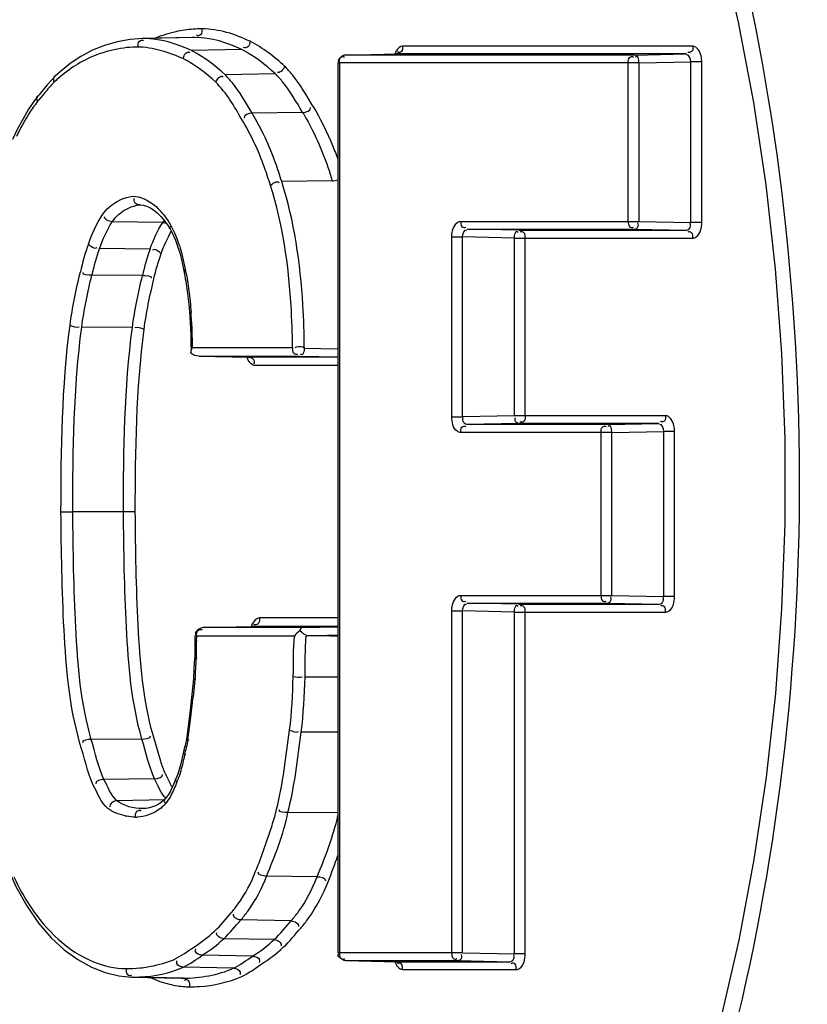
# Paper-space layout '13000550_1' of a CAD drawing. Units: millimetres. Extents: x 0 to 297, y 0 to 210.
# Drawn here: x 142 to 144, y 103 to 105 of the extents above; entities that cross this region are included whole.
import ezdxf

# ---------------------------------------------------------------- set-up
doc = ezdxf.new("R2010")
doc.units = ezdxf.units.MM
doc.header["$LTSCALE"] = 16.335
doc.layers.get('0').update_dxf_attribs({"linetype": 'CONTINUOUS'})

psp = doc.layouts.new('13000550_1')

# ---------------------------------------------------------------- linework, layer by layer
at = {"color": 7, "linetype": 'CONTINUOUS'}
for p, q in [((142.629786, 104.666286), (142.605003, 104.656247)), ((142.707773, 104.680406), (142.682657, 104.67859)), ((142.707809, 104.680406), (142.707774, 104.680406)), ((142.810527, 104.682595), (142.707809, 104.680406)), ((143.124591, 104.646542), (143.228613, 104.648786)), ((143.10882, 104.630544), (143.10882, 102.804961)), ((142.495659, 104.565143), (142.493225, 104.562283)), ((143.036134, 104.528871), (142.932524, 104.527303)), ((142.749247, 104.303024), (142.645722, 104.304724)), ((142.760346, 104.296384), (142.764462, 104.289992)), ((142.7643, 104.290274), (142.769418, 104.280218)), ((142.769418, 104.280218), (142.77537, 104.266719)), ((142.788147, 104.223857), (142.793795, 104.196743)), ((142.70766, 104.194272), (142.603761, 104.195088)), ((142.803225, 104.129477), (142.804171, 104.118186)), ((142.807483, 104.034131), (142.807195, 104.036687)), ((142.823652, 104.029186), (142.925136, 104.026997)), ((142.831923, 103.471999), (142.933508, 103.474188)), ((142.814133, 103.446417), (142.819614, 103.445949)), ((142.814771, 103.446465), (142.814771, 103.410321)), ((142.814132, 103.410339), (142.819604, 103.409728)), ((142.812133, 103.366931), (142.810933, 103.354053)), ((142.805469, 103.302445), (142.802215, 103.275587)), ((142.706399, 103.243472), (142.602551, 103.242462)), ((142.791141, 103.213644), (142.790005, 103.208412)), ((142.780006, 103.171611), (142.776304, 103.161743)), ((142.783663, 103.183183), (142.780006, 103.171611)), ((142.732355, 103.16199), (142.628669, 103.160563)), ((142.754259, 103.118823), (142.655115, 103.116912)), ((142.754526, 103.121112), (142.750946, 103.117441)), ((142.75722, 103.12413), (142.754529, 103.121116)), ((142.715302, 103.101319), (142.709206, 103.100875)), ((142.72189, 103.102493), (142.715302, 103.101319)), ((143.110076, 103.092127), (143.006176, 103.092941)), ((143.065953, 102.960937), (142.962189, 102.962189)), ((143.012789, 102.870458), (142.909375, 102.872297)), ((142.977762, 102.831992), (142.874448, 102.833933)), ((142.933638, 102.79806), (142.830458, 102.800106)), ((143.124591, 102.788963), (143.228613, 102.786719)), ((142.894713, 102.773191), (142.791652, 102.775305)), ((142.658926, 102.757593), (142.684839, 102.755081)), ((142.684835, 102.755081), (142.787596, 102.752891))]:
    psp.add_line(p, q, dxfattribs=at)
at = {"color": 9, "linetype": 'CONTINUOUS'}
for p, q in [((142.712842, 104.68046), (142.710424, 104.680448)), ((142.815576, 104.682649), (142.712842, 104.68046)), ((142.815576, 104.682649), (142.81315, 104.682637)), ((142.911582, 104.657781), (142.808506, 104.655675)), ((143.717359, 104.646542), (143.124591, 104.646542)), ((143.228613, 104.648786), (143.228506, 104.648784)), ((143.823955, 104.648786), (143.228613, 104.648786)), ((143.836833, 104.664783), (143.24149, 104.664783)), ((143.717359, 104.646542), (143.823955, 104.648786)), ((143.726535, 104.630544), (143.108822, 104.630544)), ((143.111713, 104.630544), (143.111713, 102.804961)), ((143.704482, 104.305447), (143.704482, 104.630544)), ((143.726535, 104.630544), (143.833131, 104.632788)), ((143.726535, 104.305447), (143.726535, 104.630544)), ((143.833131, 104.303203), (143.833131, 104.632788)), ((143.855185, 104.632788), (143.833131, 104.632788)), ((143.855185, 104.303203), (143.855185, 104.632788)), ((142.980362, 104.608047), (142.877031, 104.606121)), ((142.506494, 104.568157), (142.495229, 104.554436)), ((143.097133, 104.388566), (142.993304, 104.387496)), ((142.702394, 104.339235), (142.70338, 104.339225)), ((143.360627, 104.305447), (143.726535, 104.305447)), ((143.726535, 104.305447), (143.833131, 104.303203)), ((143.855185, 104.303203), (143.833131, 104.303203)), ((143.373505, 104.289449), (143.717359, 104.289449)), ((143.480101, 104.287205), (143.373505, 104.289449)), ((143.480101, 104.287205), (143.823955, 104.287205)), ((143.717359, 104.289449), (143.823955, 104.287205)), ((143.342276, 103.90439), (143.342276, 104.273452)), ((143.342276, 104.273452), (143.364329, 104.273452)), ((143.364329, 103.90439), (143.364329, 104.273452)), ((143.470925, 104.271208), (143.364329, 104.273452)), ((143.470925, 103.906634), (143.470925, 104.271208)), ((143.470925, 104.271208), (143.836833, 104.271208)), ((143.492979, 103.906634), (143.492979, 104.271208)), ((142.723201, 104.248457), (142.619402, 104.249615)), ((142.686919, 104.087903), (142.582958, 104.088359)), ((142.810396, 104.046784), (143.015517, 104.046784)), ((143.039731, 104.045437), (143.10882, 104.043963)), ((142.823652, 104.029186), (143.030556, 104.029186)), ((142.925136, 104.026997), (142.925029, 104.026998)), ((143.10882, 104.026997), (142.925136, 104.026997)), ((143.030556, 104.029186), (143.10882, 104.027539)), ((143.10882, 104.0094), (142.939301, 104.0094)), ((143.342276, 103.90439), (143.364329, 103.90439)), ((143.470925, 103.906634), (143.364329, 103.90439)), ((143.781021, 103.906634), (143.470925, 103.906634)), ((143.480101, 103.890636), (143.373505, 103.888392)), ((143.661548, 103.888392), (143.373505, 103.888392)), ((143.768144, 103.890636), (143.480101, 103.890636)), ((143.661548, 103.888392), (143.768144, 103.890636)), ((143.670723, 103.872395), (143.360627, 103.872395)), ((143.64867, 103.538231), (143.64867, 103.872395)), ((143.670723, 103.872395), (143.777319, 103.874639)), ((143.670723, 103.538231), (143.670723, 103.872395)), ((143.777319, 103.535987), (143.777319, 103.874639)), ((143.799373, 103.874639), (143.777319, 103.874639)), ((143.799373, 103.535987), (143.799373, 103.874639)), ((142.540458, 103.70983), (142.564717, 103.70983)), ((142.668706, 103.709841), (142.564717, 103.709828)), ((142.692965, 103.709844), (142.668706, 103.709844)), ((143.360627, 103.538231), (143.670723, 103.538231)), ((143.670723, 103.538231), (143.777319, 103.535987)), ((143.799373, 103.535987), (143.777319, 103.535987)), ((143.373505, 103.522233), (143.661548, 103.522233)), ((143.480101, 103.519989), (143.373505, 103.522233)), ((143.480101, 103.519989), (143.768144, 103.519989)), ((143.661548, 103.522233), (143.768144, 103.519989)), ((143.342276, 102.804961), (143.342276, 103.506236)), ((143.342276, 103.506236), (143.364329, 103.506236)), ((143.364329, 102.804961), (143.364329, 103.506236)), ((143.470925, 103.503992), (143.364329, 103.506236)), ((143.470925, 102.802717), (143.470925, 103.503992)), ((143.470925, 103.503992), (143.781021, 103.503992)), ((143.492979, 102.802717), (143.492979, 103.503992)), ((142.933508, 103.474188), (142.933403, 103.474187)), ((143.10882, 103.474188), (142.933508, 103.474188)), ((143.10882, 103.491785), (142.947674, 103.491785)), ((142.814885, 103.455041), (142.820165, 103.455469)), ((142.815424, 103.455207), (142.815425, 103.455173)), ((142.818618, 103.454402), (142.817954, 103.445718)), ((143.019343, 103.454402), (142.818618, 103.454402)), ((143.03454, 103.471999), (142.831923, 103.471999)), ((143.03454, 103.471999), (143.10882, 103.473563)), ((143.045038, 103.455203), (143.108818, 103.457106)), ((142.817954, 103.445718), (142.817954, 103.409401)), ((142.815275, 103.365695), (142.812379, 103.335943)), ((143.10882, 103.370458), (143.041151, 103.370556)), ((142.812379, 103.335943), (142.811762, 103.330021)), ((143.10882, 103.257413), (143.033382, 103.257765)), ((142.745227, 103.197768), (142.740479, 103.213657)), ((142.762936, 103.155505), (142.75424, 103.173338)), ((142.739912, 103.146501), (142.734996, 103.156705)), ((142.743482, 103.139402), (142.739912, 103.146501)), ((142.709201, 103.100875), (142.707642, 103.100858)), ((143.364329, 102.804961), (143.108822, 102.804961)), ((143.124474, 102.788964), (143.124591, 102.788963)), ((143.124591, 102.788963), (143.355153, 102.788963)), ((143.355153, 102.788963), (143.461749, 102.786719)), ((143.364329, 102.804961), (143.470925, 102.802717)), ((143.492979, 102.802717), (143.470925, 102.802717)), ((143.228505, 102.78672), (143.228613, 102.786719)), ((143.228613, 102.786719), (143.461749, 102.786719)), ((143.24149, 102.770721), (143.474627, 102.770721)), ((142.684878, 102.75508), (142.688166, 102.755045)), ((142.790895, 102.752856), (142.688166, 102.755045)), ((142.787596, 102.752891), (142.790895, 102.752856))]:
    psp.add_line(p, q, dxfattribs=at)
at = {"color": 7, "linetype": 'CONTINUOUS'}
for points in [[(143.892803, 104.8741), (143.929937, 104.714076), (143.96128, 104.549486), (143.986728, 104.380476), (144.005988, 104.208287), (144.018891, 104.034158), (144.025374, 103.859252), (144.025464, 103.68478), (144.019196, 103.510709), (144.006548, 103.33714), (143.987559, 103.165231), (143.962347, 102.996117), (143.931135, 102.83096), (143.894208, 102.670777), (143.851616, 102.515485), (143.803308, 102.364953), (143.74952, 102.220167), (143.69055, 102.081982)], [(142.682657, 104.67859), (142.655702, 104.673788), (142.629786, 104.666286)], [(142.605003, 104.656247), (142.58145, 104.643825), (142.559233, 104.629177), (142.538439, 104.612464), (142.528805, 104.603584)], [(143.229464, 104.647754), (143.230154, 104.648758), (143.230679, 104.649335), (143.230614, 104.649304), (143.229857, 104.64899), (143.228506, 104.648784)], [(142.528904, 104.603681), (142.520688, 104.595135), (142.512347, 104.585452), (142.504056, 104.57533), (142.495659, 104.565143)], [(142.493225, 104.562283), (142.486063, 104.553022), (142.474055, 104.535336), (142.462582, 104.515991)], [(142.462582, 104.515991), (142.451518, 104.495172), (142.440791, 104.473051)], [(142.703379, 104.339226), (142.709068, 104.338637), (142.715864, 104.336768), (142.723004, 104.333531)], [(142.723004, 104.333531), (142.730426, 104.328853), (142.738, 104.322734)], [(142.738, 104.322734), (142.745574, 104.315246), (142.753046, 104.306451), (142.760346, 104.296384)], [(142.77537, 104.266719), (142.78049, 104.25278), (142.78472, 104.23846), (142.788147, 104.223857)], [(142.793756, 104.196902), (142.794613, 104.192696), (142.795528, 104.187828), (142.796444, 104.182722), (142.797319, 104.177548), (142.798132, 104.172375), (142.798895, 104.16718)], [(142.798895, 104.16718), (142.799619, 104.161946), (142.800307, 104.156665), (142.80096, 104.151337), (142.801578, 104.145952), (142.80216, 104.140516), (142.802708, 104.135028), (142.803225, 104.129477)], [(142.804171, 104.118186), (142.804602, 104.112427), (142.805006, 104.106581), (142.80538, 104.100655), (142.805725, 104.094653), (142.806038, 104.088568), (142.806317, 104.082406), (142.806561, 104.07619), (142.806769, 104.069923), (142.806943, 104.063604), (142.80708, 104.057245), (142.807178, 104.050851), (142.807225, 104.044431), (142.807209, 104.038004), (142.807197, 104.036686)], [(142.925028, 104.026998), (142.926477, 104.0268), (142.927457, 104.026437), (142.927761, 104.026262)], [(142.935322, 103.473879), (142.935981, 103.474747), (142.936207, 103.474976), (142.935852, 103.47476), (142.934872, 103.474391), (142.933402, 103.474187)], [(142.815422, 103.455169), (142.815399, 103.454798), (142.815185, 103.451574), (142.814936, 103.44837), (142.814772, 103.446479)], [(142.814771, 103.410328), (142.814642, 103.409012), (142.813764, 103.398502), (142.813112, 103.387665), (142.812132, 103.366924)], [(142.810933, 103.354053), (142.808333, 103.328602), (142.805469, 103.302445)], [(142.802215, 103.275587), (142.798416, 103.248085), (142.797755, 103.243691)], [(142.797754, 103.243683), (142.797647, 103.242831), (142.796571, 103.23639), (142.795147, 103.230229), (142.793482, 103.224034), (142.791808, 103.217397), (142.791151, 103.213686)], [(142.790005, 103.208412), (142.786961, 103.19544), (142.783663, 103.183183)], [(142.776315, 103.161741), (142.772903, 103.153458), (142.768869, 103.144213), (142.765, 103.136309), (142.761181, 103.129691), (142.75722, 103.12413)], [(142.750946, 103.117441), (142.74581, 103.113154), (142.740303, 103.109593), (142.734445, 103.106667), (142.72828, 103.104297), (142.72189, 103.102493)], [(142.427707, 102.985692), (142.44803, 102.941307), (142.470299, 102.901164), (142.494477, 102.865921), (142.520241, 102.835948), (142.547135, 102.811122), (142.574732, 102.7911), (142.60273, 102.775637)], [(142.60273, 102.775637), (142.630864, 102.764498), (142.658926, 102.757593)]]:
    psp.add_lwpolyline(points, dxfattribs=at)
at = {"color": 9, "linetype": 'CONTINUOUS'}
for centre, radius, start, end in [((142.831946, 104.444098), 0.256353, 102.594661, 112.471145), ((142.83083, 104.448599), 0.251717, 98.438723, 102.570105), ((142.829849, 104.45541), 0.244836, 90.025131, 98.445471), ((142.701014, 104.419312), 0.243802, 108.419474, 111.754066), ((142.699805, 104.423162), 0.239767, 95.748634, 108.436031), ((142.698701, 104.431864), 0.230998, 90.005981, 95.692318), ((142.698654, 104.544346), 0.118516, 88.012994, 89.989144), ((142.701536, 104.430636), 0.249169, 64.576576, 68.354526), ((142.723235, 104.386642), 0.283534, 131.816628, 133.913789), ((142.182486, 104.817103), 0.408414, 319.365004, 319.973834), ((142.84423, 104.233574), 0.117665, 141.275932, 143.826015), ((142.584643, 104.188039), 0.211898, 31.550813, 33.730753), ((142.544394, 104.179362), 0.25111, 24.321482, 28.431042), ((142.546301, 104.18001), 0.249106, 17.800814, 24.366221), ((143.02806, 104.104077), 0.458338, 160.253527, 167.708152), ((143.027344, 104.103093), 0.433457, 160.243104, 167.746565), ((143.128242, 104.102966), 0.430379, 160.241715, 167.751485), ((143.405634, 104.334477), 0.623623, 191.777883, 192.244235), ((141.800715, 104.041208), 1.00963, 4.026648, 4.396574), ((141.793351, 104.039895), 1.017068, 0.388083, 4.071298), ((140.195376, 103.600745), 2.630355, 353.055252, 354.09249), ((141.343475, 103.46146), 1.473838, 351.408393, 353.033649), ((142.489434, 103.037294), 0.273055, 25.932647, 27.172389), ((142.600678, 103.22762), 0.191749, 337.763007, 339.222433), ((142.713947, 103.14712), 0.054488, 315.251752, 319.463843), ((142.698065, 103.158205), 0.073646, 309.786733, 317.826652), ((142.70976, 103.249585), 0.167759, 257.017918, 258.106212), ((142.693485, 103.160747), 0.077487, 269.993293, 272.403329), ((142.677578, 103.025397), 0.252588, 279.278394, 290.956782), ((142.678225, 103.023183), 0.250288, 290.999711, 292.708611), ((142.676525, 103.031623), 0.258901, 275.692051, 279.286227), ((142.688307, 103.060664), 0.305619, 269.973608, 272.539814), ((142.805103, 102.897759), 0.162501, 266.401375, 269.988148), ((142.805307, 103.041198), 0.305939, 269.955659, 273.569802)]:
    psp.add_arc(centre, radius, start, end, dxfattribs=at)
at = {"color": 7, "linetype": 'CONTINUOUS'}
for centre, radius, start, end in [((142.712841, 104.444242), 0.236218, 90.586276, 91.220753), ((142.815575, 104.445736), 0.236913, 90.586379, 91.220743)]:
    psp.add_arc(centre, radius, start, end, dxfattribs=at)
at = {"color": 9, "linetype": 'CONTINUOUS'}
for points, knots in [([(143.191341, 106.261367), (143.433935, 106.042722), (143.822161, 105.400729), (144.07953, 104.275989), (144.056128, 103.060879), (143.833779, 102.268977), (143.661231, 101.922451)], [0, 0, 0, 0, 0.21335363, 0.4723978, 0.74710757, 1, 1, 1, 1]), ([(142.829741, 104.700246), (142.829741, 104.696156), (142.830535, 104.687724), (142.820496, 104.685224), (142.818385, 104.687176)], [0, 0, 0, 0, 0.58724035, 1, 1, 1, 1]), ([(142.698677, 104.662863), (142.698677, 104.666953), (142.697883, 104.675385), (142.707922, 104.677885), (142.710033, 104.675933)], [0, 0, 0, 0, 0.58724036, 1, 1, 1, 1]), ([(142.725667, 104.679818), (142.723535, 104.680025), (142.719263, 104.680346), (142.714981, 104.68046), (142.712842, 104.68046)], [0, 0, 0, 0, 0.50042941, 1, 1, 1, 1]), ([(142.928406, 104.674757), (142.927766, 104.670669), (142.927116, 104.662852), (142.917109, 104.66004), (142.915076, 104.662149)], [0, 0, 0, 0, 0.58546155, 1, 1, 1, 1]), ([(142.791683, 104.638699), (142.792323, 104.642787), (142.792972, 104.650604), (142.802979, 104.653416), (142.805013, 104.651307)], [0, 0, 0, 0, 0.58546237, 1, 1, 1, 1]), ([(143.24149, 104.664783), (143.236203, 104.664783), (143.229214, 104.658023), (143.226497, 104.650963), (143.225715, 104.648606)], [0, 0, 0, 0, 0.68041181, 1, 1, 1, 1]), ([(143.24149, 104.664783), (143.24149, 104.661064), (143.242212, 104.653399), (143.233086, 104.651126), (143.231167, 104.652901)], [0, 0, 0, 0, 0.58724018, 1, 1, 1, 1]), ([(143.836833, 104.664783), (143.836833, 104.661064), (143.837555, 104.653399), (143.828429, 104.651126), (143.82651, 104.652901)], [0, 0, 0, 0, 0.58724031, 1, 1, 1, 1]), ([(143.855185, 104.632788), (143.855185, 104.636805), (143.854338, 104.648862), (143.845595, 104.664785), (143.836833, 104.664783)], [0, 0, 0, 0, 0.31431975, 1, 1, 1, 1]), ([(143.111713, 104.630544), (143.111713, 104.634287), (143.11106, 104.641945), (143.120203, 104.64434), (143.122144, 104.642562)], [0, 0, 0, 0, 0.58703683, 1, 1, 1, 1]), ([(143.704482, 104.630544), (143.704482, 104.634286), (143.703829, 104.641945), (143.712971, 104.64434), (143.714912, 104.642561)], [0, 0, 0, 0, 0.58703717, 1, 1, 1, 1]), ([(143.726535, 104.630544), (143.726481, 104.634256), (143.726198, 104.638591), (143.72265, 104.645547), (143.719923, 104.643412), (143.71923, 104.642418)], [0, 0, 0, 0, 0.60560733, 0.80231908, 1, 1, 1, 1]), ([(142.932524, 104.527303), (142.92026, 104.548685), (142.903709, 104.576554), (142.882423, 104.600838), (142.877031, 104.606121)], [0, 0, 0, 0, 0.76555299, 1, 1, 1, 1]), ([(143.036134, 104.528871), (143.023812, 104.550354), (143.007179, 104.578353), (142.98578, 104.602739), (142.980362, 104.608047)], [0, 0, 0, 0, 0.7655515, 1, 1, 1, 1]), ([(143.057342, 104.541478), (143.044567, 104.563743), (143.027252, 104.592722), (143.005034, 104.617964), (142.999409, 104.623456)], [0, 0, 0, 0, 0.76554476, 1, 1, 1, 1]), ([(142.526581, 104.590895), (142.526186, 104.592142), (142.525627, 104.594731), (142.525477, 104.597384), (142.525572, 104.59871)], [0, 0, 0, 0, 0.49611712, 1, 1, 1, 1]), ([(142.525572, 104.59871), (142.525656, 104.599889), (142.525948, 104.602059), (142.527649, 104.603778), (142.528567, 104.604027)], [0, 0, 0, 0, 0.55416676, 1, 1, 1, 1]), ([(142.492413, 104.551118), (142.491558, 104.553238), (142.49056, 104.557019), (142.491156, 104.561875), (142.492607, 104.562923)], [0, 0, 0, 0, 0.56076836, 1, 1, 1, 1]), ([(142.993304, 104.387496), (142.989357, 104.400288), (142.973517, 104.448635), (142.95193, 104.495214), (142.932524, 104.527303)], [0, 0, 0, 0, 0.26306195, 1, 1, 1, 1]), ([(143.036134, 104.528871), (143.042383, 104.518537), (143.067509, 104.474019), (143.085633, 104.425834), (143.097133, 104.388566)], [0, 0, 0, 0, 0.23643038, 1, 1, 1, 1]), ([(143.057342, 104.541478), (143.072834, 104.515842), (143.091082, 104.479367), (143.105296, 104.441386), (143.108823, 104.431392)], [0, 0, 0, 0, 0.73866298, 1, 1, 1, 1]), ([(142.970286, 104.379049), (142.966456, 104.391461), (142.951104, 104.438375), (142.930155, 104.483568), (142.911316, 104.514694)], [0, 0, 0, 0, 0.26309244, 1, 1, 1, 1]), ([(143.039731, 104.045437), (143.039451, 104.074973), (143.035848, 104.190064), (143.019322, 104.305809), (142.993304, 104.387497)], [0, 0, 0, 0, 0.25625429, 1, 1, 1, 1]), ([(143.097113, 104.388623), (143.098997, 104.388642), (143.10298, 104.389042), (143.106909, 104.389837), (143.108923, 104.390462)], [0, 0, 0, 0, 0.47185413, 1, 1, 1, 1]), ([(143.015517, 104.046784), (143.015234, 104.075473), (143.011549, 104.187264), (142.995585, 104.299704), (142.970286, 104.379049)], [0, 0, 0, 0, 0.25623386, 1, 1, 1, 1]), ([(142.625149, 104.318325), (142.629366, 104.32412), (142.645319, 104.343475), (142.670166, 104.354869), (142.687893, 104.356831)], [0, 0, 0, 0, 0.28666542, 1, 1, 1, 1]), ([(142.645722, 104.304724), (142.649534, 104.309937), (142.663961, 104.327365), (142.686418, 104.337427), (142.702394, 104.339235)], [0, 0, 0, 0, 0.28655708, 1, 1, 1, 1]), ([(143.342276, 104.273452), (143.342276, 104.277468), (143.343122, 104.289526), (143.351865, 104.305449), (143.360627, 104.305447)], [0, 0, 0, 0, 0.31431975, 1, 1, 1, 1]), ([(143.360627, 104.305447), (143.360627, 104.301728), (143.359905, 104.294063), (143.369032, 104.29179), (143.370951, 104.293565)], [0, 0, 0, 0, 0.58724031, 1, 1, 1, 1]), ([(143.704482, 104.305447), (143.704482, 104.301704), (143.703829, 104.294046), (143.712971, 104.291651), (143.714912, 104.293429)], [0, 0, 0, 0, 0.58703683, 1, 1, 1, 1]), ([(143.717359, 104.289449), (143.720896, 104.289451), (143.726545, 104.294949), (143.724922, 104.30047), (143.724183, 104.302208)], [0, 0, 0, 0, 0.65179273, 1, 1, 1, 1]), ([(143.836833, 104.271208), (143.839247, 104.271208), (143.852199, 104.276356), (143.855186, 104.292587), (143.855185, 104.303203)], [0, 0, 0, 0, 0.18524948, 1, 1, 1, 1]), ([(143.470925, 104.271208), (143.470979, 104.27492), (143.471262, 104.279255), (143.47481, 104.286211), (143.477537, 104.284076), (143.478231, 104.283082)], [0, 0, 0, 0, 0.60560733, 0.80231908, 1, 1, 1, 1]), ([(143.492979, 104.271208), (143.492979, 104.27495), (143.493632, 104.282609), (143.484489, 104.285004), (143.482548, 104.283225)], [0, 0, 0, 0, 0.58703717, 1, 1, 1, 1]), ([(143.823955, 104.287205), (143.828001, 104.287203), (143.833613, 104.29376), (143.832401, 104.299764), (143.831683, 104.30154)], [0, 0, 0, 0, 0.67869557, 1, 1, 1, 1]), ([(143.836833, 104.271208), (143.836833, 104.274927), (143.837555, 104.282591), (143.828429, 104.284864), (143.82651, 104.28309)], [0, 0, 0, 0, 0.58724018, 1, 1, 1, 1]), ([(143.015458, 104.046784), (143.015148, 104.042729), (143.014479, 104.034446), (143.024417, 104.031709), (143.026401, 104.03369)], [0, 0, 0, 0, 0.59193033, 1, 1, 1, 1]), ([(143.039715, 104.047088), (143.034125, 104.046889), (143.029602, 104.04965), (143.020998, 104.046778), (143.021166, 104.046065)], [0, 0, 0, 0, 0.88421384, 1, 1, 1, 1]), ([(142.925136, 104.026997), (142.928599, 104.026924), (142.93672, 104.025298), (142.937534, 104.015848), (142.935642, 104.012909)], [0, 0, 0, 0, 0.49770605, 1, 1, 1, 1]), ([(143.360627, 103.872395), (143.358214, 103.872395), (143.345262, 103.877543), (143.342274, 103.893774), (143.342276, 103.90439)], [0, 0, 0, 0, 0.18524948, 1, 1, 1, 1]), ([(143.373505, 103.888392), (143.369459, 103.88839), (143.363847, 103.894948), (143.36506, 103.900951), (143.365777, 103.902727)], [0, 0, 0, 0, 0.67869557, 1, 1, 1, 1]), ([(143.480101, 103.890636), (143.476565, 103.890638), (143.470915, 103.896136), (143.472539, 103.901657), (143.473278, 103.903395)], [0, 0, 0, 0, 0.65179273, 1, 1, 1, 1]), ([(143.492979, 103.906634), (143.492979, 103.902891), (143.493632, 103.895233), (143.484489, 103.892838), (143.482548, 103.894616)], [0, 0, 0, 0, 0.58703683, 1, 1, 1, 1]), ([(143.781021, 103.906634), (143.781021, 103.902915), (143.781743, 103.89525), (143.772617, 103.892977), (143.770698, 103.894752)], [0, 0, 0, 0, 0.58724031, 1, 1, 1, 1]), ([(143.799373, 103.874639), (143.799373, 103.878656), (143.798526, 103.890713), (143.789784, 103.906636), (143.781021, 103.906634)], [0, 0, 0, 0, 0.31431975, 1, 1, 1, 1]), ([(143.360627, 103.872395), (143.360627, 103.876114), (143.359905, 103.883779), (143.369032, 103.886052), (143.370951, 103.884277)], [0, 0, 0, 0, 0.58724018, 1, 1, 1, 1]), ([(143.64867, 103.872395), (143.64867, 103.876137), (143.648017, 103.883796), (143.657159, 103.886191), (143.6591, 103.884412)], [0, 0, 0, 0, 0.58703717, 1, 1, 1, 1]), ([(143.670723, 103.872395), (143.67067, 103.876107), (143.670386, 103.880442), (143.666839, 103.887398), (143.664111, 103.885263), (143.663418, 103.884269)], [0, 0, 0, 0, 0.60560733, 0.80231908, 1, 1, 1, 1]), ([(142.579441, 103.234303), (142.557686, 103.309944), (142.543776, 103.47043), (142.541073, 103.62918), (142.540458, 103.709738)], [0, 0, 0, 0, 0.49418064, 1, 1, 1, 1]), ([(142.602551, 103.242462), (142.581205, 103.316838), (142.568033, 103.474647), (142.565323, 103.630665), (142.564717, 103.709828)], [0, 0, 0, 0, 0.4942922, 1, 1, 1, 1]), ([(142.706399, 103.243472), (142.685104, 103.317685), (142.672021, 103.475162), (142.66931, 103.630843), (142.668706, 103.709841)], [0, 0, 0, 0, 0.49426079, 1, 1, 1, 1]), ([(142.729515, 103.251612), (142.70863, 103.324562), (142.696276, 103.479363), (142.693559, 103.632316), (142.692966, 103.709922)], [0, 0, 0, 0, 0.49437606, 1, 1, 1, 1]), ([(143.342276, 103.506236), (143.342276, 103.510252), (143.343122, 103.52231), (143.351865, 103.538233), (143.360627, 103.538231)], [0, 0, 0, 0, 0.31431975, 1, 1, 1, 1]), ([(143.360627, 103.538231), (143.360627, 103.534512), (143.359905, 103.526847), (143.369032, 103.524574), (143.370951, 103.526349)], [0, 0, 0, 0, 0.58724031, 1, 1, 1, 1]), ([(143.64867, 103.538231), (143.64867, 103.534488), (143.648017, 103.52683), (143.657159, 103.524434), (143.659101, 103.526213)], [0, 0, 0, 0, 0.58703683, 1, 1, 1, 1]), ([(143.661548, 103.522233), (143.665084, 103.522235), (143.670734, 103.527732), (143.66911, 103.533253), (143.668371, 103.534992)], [0, 0, 0, 0, 0.65179273, 1, 1, 1, 1]), ([(143.768144, 103.519989), (143.772189, 103.519987), (143.777802, 103.526544), (143.776589, 103.532548), (143.775871, 103.534324)], [0, 0, 0, 0, 0.67869557, 1, 1, 1, 1]), ([(143.781021, 103.503992), (143.783435, 103.503992), (143.796387, 103.50914), (143.799374, 103.52537), (143.799373, 103.535987)], [0, 0, 0, 0, 0.18524948, 1, 1, 1, 1]), ([(143.470925, 103.503992), (143.470979, 103.507703), (143.471262, 103.512038), (143.47481, 103.518995), (143.477537, 103.516859), (143.478231, 103.515866)], [0, 0, 0, 0, 0.60560733, 0.80231908, 1, 1, 1, 1]), ([(143.492979, 103.503992), (143.492979, 103.507734), (143.493632, 103.515393), (143.484489, 103.517787), (143.482548, 103.516009)], [0, 0, 0, 0, 0.58703717, 1, 1, 1, 1]), ([(143.781021, 103.503992), (143.781021, 103.50771), (143.781743, 103.515375), (143.772617, 103.517648), (143.770698, 103.515873)], [0, 0, 0, 0, 0.58724018, 1, 1, 1, 1]), ([(142.947674, 103.491785), (142.941945, 103.491786), (142.934496, 103.484258), (142.931632, 103.476607), (142.930821, 103.474051)], [0, 0, 0, 0, 0.68112116, 1, 1, 1, 1]), ([(142.947673, 103.491785), (142.947673, 103.487695), (142.948468, 103.479263), (142.938429, 103.476763), (142.936318, 103.478715)], [0, 0, 0, 0, 0.58724304, 1, 1, 1, 1]), ([(142.818588, 103.454402), (142.818872, 103.458489), (142.817972, 103.466949), (142.828032, 103.469404), (142.830225, 103.467487)], [0, 0, 0, 0, 0.58443704, 1, 1, 1, 1]), ([(142.76898, 103.144466), (142.767871, 103.146211), (142.765776, 103.149852), (142.763878, 103.153595), (142.762936, 103.155505)], [0, 0, 0, 0, 0.4925968, 1, 1, 1, 1]), ([(142.778176, 103.155055), (142.777294, 103.156152), (142.775958, 103.158297), (142.775164, 103.160947), (142.775418, 103.162067)], [0, 0, 0, 0, 0.55075167, 1, 1, 1, 1]), ([(141.450421, 103.121542), (141.489136, 102.87459), (141.605028, 102.414974), (141.907203, 101.827763), (142.310948, 101.419954), (142.654039, 101.311189), (142.81066, 101.311189)], [0, 0, 0, 0, 0.3084724, 0.57998995, 0.8067225, 1, 1, 1, 1]), ([(142.693476, 103.083261), (142.693475, 103.087352), (142.692681, 103.095784), (142.702721, 103.098283), (142.704832, 103.096331)], [0, 0, 0, 0, 0.5872142, 1, 1, 1, 1]), ([(142.93974, 102.972251), (142.952589, 103.002932), (142.967087, 103.045318), (142.980376, 103.088179), (142.982628, 103.099469)], [0, 0, 0, 0, 0.74288948, 1, 1, 1, 1]), ([(142.889732, 102.88708), (142.89472, 102.892882), (142.915258, 102.918766), (142.930715, 102.948546), (142.93974, 102.972251)], [0, 0, 0, 0, 0.23176388, 1, 1, 1, 1]), ([(142.443831, 102.960481), (142.453818, 102.939526), (142.491698, 102.869006), (142.553973, 102.808172), (142.607008, 102.786642)], [0, 0, 0, 0, 0.28853571, 1, 1, 1, 1]), ([(142.909375, 102.872297), (142.914644, 102.878419), (142.93633, 102.905739), (142.952636, 102.937176), (142.962189, 102.962189)], [0, 0, 0, 0, 0.23175644, 1, 1, 1, 1]), ([(143.012789, 102.870458), (143.018094, 102.876619), (143.039921, 102.904118), (143.056334, 102.935761), (143.065953, 102.960937)], [0, 0, 0, 0, 0.23174766, 1, 1, 1, 1]), ([(143.032426, 102.855668), (143.038012, 102.862148), (143.060984, 102.891088), (143.078253, 102.924384), (143.088399, 102.95087)], [0, 0, 0, 0, 0.23175111, 1, 1, 1, 1]), ([(143.111713, 102.804961), (143.111713, 102.801218), (143.11106, 102.79356), (143.120203, 102.791165), (143.122144, 102.792943)], [0, 0, 0, 0, 0.58703721, 1, 1, 1, 1]), ([(143.342276, 102.804961), (143.342276, 102.801218), (143.341623, 102.79356), (143.350765, 102.791164), (143.352706, 102.792943)], [0, 0, 0, 0, 0.58703683, 1, 1, 1, 1]), ([(143.355153, 102.788963), (143.35869, 102.788965), (143.364339, 102.794462), (143.362716, 102.799983), (143.361977, 102.801722)], [0, 0, 0, 0, 0.65179273, 1, 1, 1, 1]), ([(143.461749, 102.786719), (143.465795, 102.786717), (143.471407, 102.793274), (143.470195, 102.799278), (143.469477, 102.801054)], [0, 0, 0, 0, 0.67869557, 1, 1, 1, 1]), ([(143.474627, 102.770721), (143.477041, 102.770722), (143.489993, 102.77587), (143.49298, 102.7921), (143.492979, 102.802717)], [0, 0, 0, 0, 0.18524948, 1, 1, 1, 1]), ([(142.674005, 102.772642), (142.674005, 102.768551), (142.673211, 102.76012), (142.68325, 102.75762), (142.685361, 102.759572)], [0, 0, 0, 0, 0.58723967, 1, 1, 1, 1]), ([(143.24149, 102.770721), (143.24149, 102.77444), (143.242212, 102.782105), (143.233086, 102.784378), (143.231167, 102.782603)], [0, 0, 0, 0, 0.58724031, 1, 1, 1, 1]), ([(143.474627, 102.770721), (143.474627, 102.77444), (143.475349, 102.782105), (143.466223, 102.784378), (143.464304, 102.782603)], [0, 0, 0, 0, 0.58724018, 1, 1, 1, 1]), ([(142.80507, 102.735258), (142.80507, 102.739349), (142.805864, 102.74778), (142.795825, 102.750281), (142.793714, 102.748328)], [0, 0, 0, 0, 0.58723951, 1, 1, 1, 1])]:
    psp.add_open_spline(points, degree=3, knots=knots, dxfattribs=at)
for points in [[(142.928513, 104.674709), (142.897807, 104.689325), (142.863748, 104.700246), (142.829741, 104.700246)], [(142.793445, 104.662234), (142.771755, 104.670854), (142.748899, 104.677566), (142.725667, 104.679818)], [(142.911582, 104.657781), (142.881733, 104.671989), (142.848634, 104.682649), (142.815576, 104.682649)], [(142.999409, 104.623456), (142.978053, 104.643313), (142.954492, 104.661465), (142.928513, 104.674709)], [(142.610656, 104.645751), (142.582737, 104.634612), (142.556592, 104.617994), (142.534189, 104.597954)], [(142.727281, 104.659801), (142.719204, 104.661394), (142.710992, 104.662507), (142.702764, 104.662791)], [(142.791574, 104.638747), (142.771212, 104.648438), (142.749405, 104.655435), (142.727281, 104.659801)], [(142.877031, 104.606121), (142.856384, 104.625313), (142.833606, 104.642846), (142.808506, 104.655675)], [(142.980362, 104.608047), (142.959642, 104.627312), (142.936776, 104.644907), (142.911582, 104.657781)], [(143.833131, 104.632788), (143.833208, 104.638056), (143.828422, 104.650197), (143.824898, 104.64628)], [(142.857982, 104.590713), (142.837969, 104.60931), (142.815887, 104.626288), (142.791574, 104.638747)], [(142.858108, 104.590601), (142.859944, 104.596602), (142.868743, 104.606753), (142.872991, 104.602133)], [(142.999275, 104.623576), (142.997439, 104.617574), (142.988639, 104.607424), (142.984391, 104.612044)], [(142.526583, 104.590895), (142.519295, 104.583882), (142.512885, 104.575995), (142.506494, 104.568157)], [(142.911316, 104.514694), (142.89592, 104.541548), (142.880049, 104.569006), (142.857982, 104.590713)], [(142.492421, 104.551128), (142.486265, 104.543579), (142.480662, 104.53557), (142.475421, 104.52736)], [(142.475421, 104.52736), (142.465558, 104.511905), (142.456882, 104.495685), (142.448821, 104.479219)], [(142.932524, 104.527303), (142.926178, 104.527207), (142.914336, 104.52322), (142.916378, 104.51721)], [(143.036134, 104.528871), (143.04248, 104.528967), (143.054321, 104.532953), (143.05228, 104.538963)], [(142.970226, 104.379237), (142.974844, 104.383569), (142.983293, 104.389451), (142.988183, 104.385429)], [(142.687893, 104.356831), (142.703826, 104.356952), (142.719849, 104.34883), (142.732095, 104.338637)], [(142.732095, 104.338637), (142.7433, 104.329312), (142.752772, 104.317826), (142.76087, 104.305704)], [(142.596673, 104.258931), (142.604079, 104.2796), (142.612922, 104.300089), (142.625149, 104.318325)], [(142.619402, 104.249615), (142.626264, 104.26878), (142.634422, 104.287791), (142.645722, 104.304724)], [(142.723201, 104.248457), (142.729994, 104.267432), (142.738066, 104.286255), (142.749248, 104.303024)], [(142.745929, 104.239141), (142.7516, 104.254968), (142.758278, 104.270594), (142.766999, 104.284968)], [(143.364329, 104.273452), (143.364253, 104.27872), (143.369039, 104.290861), (143.372562, 104.286944)], [(142.596675, 104.258931), (142.600964, 104.254262), (142.609654, 104.247794), (142.61439, 104.252009)], [(142.745929, 104.239141), (142.741637, 104.243806), (142.732952, 104.250273), (142.728213, 104.246061)], [(142.783481, 104.256164), (142.788598, 104.24018), (142.791711, 104.223613), (142.795141, 104.207184)], [(142.731195, 104.187716), (142.734939, 104.20515), (142.73992, 104.222352), (142.745929, 104.239141)], [(142.558951, 104.092281), (142.563895, 104.129091), (142.571392, 104.165579), (142.580229, 104.201653)], [(142.796198, 104.202219), (142.799469, 104.189648), (142.800948, 104.176668), (142.802707, 104.163798)], [(142.582958, 104.088359), (142.587783, 104.124282), (142.595129, 104.159885), (142.603761, 104.195088)], [(142.686919, 104.087903), (142.69173, 104.123706), (142.699056, 104.159188), (142.70766, 104.194272)], [(142.710919, 104.08393), (142.715612, 104.118865), (142.722791, 104.153483), (142.731195, 104.187716)], [(142.802707, 104.163798), (142.804759, 104.148793), (142.806213, 104.133705), (142.807374, 104.118605)], [(142.540458, 103.709738), (142.540456, 103.837401), (142.5426, 103.965669), (142.558951, 104.092281)], [(142.558963, 104.092357), (142.564793, 104.089977), (142.571846, 104.08686), (142.577618, 104.089377)], [(142.564717, 103.709828), (142.564716, 103.836152), (142.566791, 103.963074), (142.582958, 104.088359)], [(142.668706, 103.709841), (142.668706, 103.836008), (142.670776, 103.962773), (142.686919, 104.087903)], [(142.710906, 104.083842), (142.705076, 104.086223), (142.698023, 104.08934), (142.692251, 104.086823)], [(142.692966, 103.709922), (142.692965, 103.834735), (142.694966, 103.960141), (142.710919, 104.08393)], [(142.939301, 104.0094), (142.931139, 104.009398), (142.92474, 104.01926), (142.922339, 104.027061)], [(143.777319, 103.874639), (143.777396, 103.879907), (143.77261, 103.892048), (143.769086, 103.888131)], [(143.364329, 103.506236), (143.364253, 103.511504), (143.369039, 103.523645), (143.372562, 103.519728)], [(143.016916, 103.371788), (143.018018, 103.399315), (143.017088, 103.426944), (143.019343, 103.454402)], [(143.041151, 103.370556), (143.042268, 103.398478), (143.040935, 103.426544), (143.043716, 103.454349)], [(142.817954, 103.409401), (142.816485, 103.394879), (142.816028, 103.380271), (142.815275, 103.365695)], [(143.009392, 103.261798), (143.014315, 103.298215), (143.015566, 103.335063), (143.016916, 103.371788)], [(143.016916, 103.371777), (143.023156, 103.371018), (143.029522, 103.370018), (143.03575, 103.370866)], [(143.033382, 103.257765), (143.038431, 103.295111), (143.039766, 103.332895), (143.041151, 103.370556)], [(142.740479, 103.213657), (142.736847, 103.226315), (142.733433, 103.239039), (142.729515, 103.251612)], [(142.982628, 103.099469), (142.996339, 103.152568), (143.002256, 103.207424), (143.009392, 103.261798)], [(143.006176, 103.092941), (143.019981, 103.146887), (143.026133, 103.202554), (143.033382, 103.257765)], [(143.009394, 103.261812), (143.015218, 103.259419), (143.022279, 103.256285), (143.028046, 103.258814)], [(142.606813, 103.149154), (142.594288, 103.176209), (142.588349, 103.205852), (142.579441, 103.234303)], [(142.628669, 103.160563), (142.616712, 103.186603), (142.611094, 103.215111), (142.602551, 103.242462)], [(142.732355, 103.16199), (142.720474, 103.187902), (142.714896, 103.216263), (142.706399, 103.243472)], [(142.800774, 103.241282), (142.799495, 103.230922), (142.795182, 103.221068), (142.794089, 103.210687)], [(142.75424, 103.173338), (142.750651, 103.181241), (142.747835, 103.189489), (142.745227, 103.197768)], [(142.794089, 103.210687), (142.791798, 103.199898), (142.789294, 103.189141), (142.786227, 103.178547)], [(142.786227, 103.178547), (142.784377, 103.172156), (142.782319, 103.165818), (142.779957, 103.159599)], [(142.655115, 103.116912), (142.642299, 103.1281), (142.63646, 103.14544), (142.628669, 103.160563)], [(142.778167, 103.155055), (142.774125, 103.145154), (142.770109, 103.135186), (142.764926, 103.125832)], [(142.636609, 103.101023), (142.622338, 103.113367), (142.615495, 103.132401), (142.606813, 103.149154)], [(142.755251, 103.121919), (142.750433, 103.127031), (142.74675, 103.133183), (142.743482, 103.139402)], [(142.707642, 103.100858), (142.689333, 103.100857), (142.669486, 103.105568), (142.655115, 103.116912)], [(142.764926, 103.125832), (142.762169, 103.120858), (142.759059, 103.116025), (142.755358, 103.111707)], [(142.672073, 103.086113), (142.659577, 103.088991), (142.646646, 103.093042), (142.636609, 103.101023)], [(142.745193, 103.101613), (142.737836, 103.095495), (142.729087, 103.090886), (142.72003, 103.087801)], [(142.962189, 102.962189), (142.979929, 103.004613), (142.996997, 103.047882), (143.006176, 103.092941)], [(142.693476, 103.083261), (142.687336, 103.083261), (142.681193, 103.084163), (142.675185, 103.085427)], [(142.72003, 103.087801), (142.712545, 103.085251), (142.704634, 103.08366), (142.696735, 103.083329)], [(143.065953, 102.960937), (143.083001, 103.001714), (143.098755, 103.043371), (143.108821, 103.086407)], [(143.088399, 102.95087), (143.095812, 102.968624), (143.102471, 102.986693), (143.108821, 103.004854)], [(142.855613, 102.849537), (142.868371, 102.860636), (142.87831, 102.87461), (142.889732, 102.88708)], [(142.874448, 102.833933), (142.887472, 102.845311), (142.897683, 102.859554), (142.909375, 102.872297)], [(142.909375, 102.872297), (142.903035, 102.87241), (142.892145, 102.878233), (142.894479, 102.884129)], [(142.977762, 102.831992), (142.990821, 102.843402), (143.001064, 102.857681), (143.012789, 102.870458)], [(143.012789, 102.870458), (143.019129, 102.870345), (143.030006, 102.864508), (143.027673, 102.858613)], [(142.8127, 102.816553), (142.827942, 102.826205), (142.842526, 102.837118), (142.855613, 102.849537)], [(142.996601, 102.816392), (143.009927, 102.828072), (143.020432, 102.842624), (143.032426, 102.855668)], [(142.830458, 102.800106), (142.846081, 102.81001), (142.861019, 102.821212), (142.874448, 102.833933)], [(142.933638, 102.79806), (142.949309, 102.807995), (142.964291, 102.819233), (142.977762, 102.831992)], [(142.774847, 102.792297), (142.788104, 102.799285), (142.800393, 102.808003), (142.8127, 102.816553)], [(142.951399, 102.781615), (142.96745, 102.791802), (142.982788, 102.80333), (142.996601, 102.816392)], [(142.791652, 102.775305), (142.805246, 102.782437), (142.817851, 102.791347), (142.830458, 102.800106)], [(142.894713, 102.773191), (142.90835, 102.780341), (142.920994, 102.789275), (142.933638, 102.79806)], [(142.607008, 102.786642), (142.628147, 102.77806), (142.651191, 102.772641), (142.674005, 102.772642)], [(142.674005, 102.772642), (142.683415, 102.772642), (142.692839, 102.773064), (142.702203, 102.773998)], [(142.70185, 102.755345), (142.732483, 102.756717), (142.763379, 102.763433), (142.791652, 102.775305)], [(142.790895, 102.752856), (142.826159, 102.752855), (142.862201, 102.759534), (142.894713, 102.773191)], [(142.911515, 102.756198), (142.92549, 102.763494), (142.938453, 102.772619), (142.951399, 102.781615)], [(143.225575, 102.786766), (143.227997, 102.779633), (143.233957, 102.77072), (143.24149, 102.770721)], [(142.724117, 102.75415), (142.736599, 102.748453), (142.749636, 102.743801), (142.762963, 102.740537)], [(142.824356, 102.735852), (142.854131, 102.737732), (142.884022, 102.744613), (142.911515, 102.756198)], [(142.762963, 102.740537), (142.773428, 102.737975), (142.78415, 102.736252), (142.794904, 102.735579)]]:
    psp.add_open_spline(points, degree=3, dxfattribs=at)
at = {"color": 7, "linetype": 'CONTINUOUS'}
for points in [[(143.124474, 104.64654), (143.117843, 104.646397), (143.105417, 104.636935), (143.110361, 104.632512)], [(142.645722, 104.304723), (142.639371, 104.304827), (142.627921, 104.309637), (142.630083, 104.315609)], [(142.603761, 104.195088), (142.597509, 104.195137), (142.583967, 104.194353), (142.585755, 104.200344)], [(142.70766, 104.194272), (142.713912, 104.194223), (142.727458, 104.195016), (142.725669, 104.189025)], [(142.823652, 104.029186), (142.818017, 104.029259), (142.812064, 104.030848), (142.807483, 104.034131)], [(142.832626, 103.471998), (142.825564, 103.471845), (142.812361, 103.462319), (142.817345, 103.457313)], [(143.03084, 103.465857), (143.026385, 103.462787), (143.022328, 103.458913), (143.019343, 103.454402)], [(143.03084, 103.465857), (143.035594, 103.462006), (143.040241, 103.456069), (143.04636, 103.456057)], [(143.108819, 103.454512), (143.087559, 103.454799), (143.066299, 103.455167), (143.045038, 103.455203)], [(142.602553, 103.242459), (142.596274, 103.242398), (142.583115, 103.241986), (142.584874, 103.235959)], [(142.706399, 103.243472), (142.712677, 103.243533), (142.72583, 103.24396), (142.724072, 103.249988)], [(142.732359, 103.161977), (142.738692, 103.162063), (142.750959, 103.165017), (142.749051, 103.171057)], [(142.628669, 103.160563), (142.622335, 103.160476), (142.61007, 103.157467), (142.612002, 103.151434)], [(142.655116, 103.116914), (142.648814, 103.116793), (142.638565, 103.109974), (142.641111, 103.104209)], [(143.006176, 103.092941), (142.999922, 103.09299), (142.986359, 103.092175), (142.988156, 103.098166)], [(142.962189, 102.962189), (142.955877, 102.962265), (142.943223, 102.964202), (142.94505, 102.970244)], [(143.065953, 102.960937), (143.072265, 102.960861), (143.084916, 102.958917), (143.083089, 102.952875)], [(142.874448, 102.833933), (142.868133, 102.834052), (142.857722, 102.840618), (142.860202, 102.846426)], [(142.977762, 102.831992), (142.984077, 102.831873), (142.994481, 102.825309), (142.992006, 102.819499)], [(143.124474, 102.788964), (143.117816, 102.789108), (143.105342, 102.798616), (143.110308, 102.803054)]]:
    psp.add_open_spline(points, degree=3, dxfattribs=at)
for points, knots in [([(142.702394, 104.339235), (142.698909, 104.33931), (142.690821, 104.340926), (142.689763, 104.350354), (142.691616, 104.353323)], [0, 0, 0, 0, 0.49894656, 1, 1, 1, 1]), ([(142.749253, 104.303032), (142.750442, 104.303012), (142.752997, 104.302712), (142.75549, 104.302097), (142.756794, 104.301671)], [0, 0, 0, 0, 0.46446543, 1, 1, 1, 1]), ([(142.763414, 104.289763), (142.762942, 104.290604), (142.763449, 104.293848), (142.765954, 104.295411), (142.767457, 104.296428)], [0, 0, 0, 0, 0.34686926, 1, 1, 1, 1]), ([(142.79463, 104.20142), (142.79374, 104.203298), (142.790929, 104.211139), (142.793636, 104.203255), (142.794248, 104.201262)], [0, 0, 0, 0, 0.49928816, 1, 1, 1, 1]), ([(142.807195, 104.036687), (142.807212, 104.038351), (142.807958, 104.041895), (142.809462, 104.045138), (142.810396, 104.046784)], [0, 0, 0, 0, 0.46792622, 1, 1, 1, 1]), ([(143.039715, 104.047088), (143.03969, 104.042953), (143.039391, 104.038146), (143.035525, 104.030328), (143.032487, 104.032709), (143.031722, 104.033812)], [0, 0, 0, 0, 0.60632711, 0.80324745, 1, 1, 1, 1]), ([(143.03454, 103.471999), (143.033709, 103.471948), (143.031838, 103.469717), (143.031239, 103.467442), (143.03084, 103.465857)], [0, 0, 0, 0, 0.33730825, 1, 1, 1, 1]), ([(142.811489, 103.366948), (142.812043, 103.366733), (142.813886, 103.366477), (142.815699, 103.366247), (142.816936, 103.366122)], [0, 0, 0, 0, 0.32356543, 1, 1, 1, 1]), ([(142.797039, 103.243746), (142.797488, 103.243336), (142.799402, 103.242784), (142.801206, 103.242346), (142.802476, 103.242098)], [0, 0, 0, 0, 0.31984213, 1, 1, 1, 1]), ([(142.790351, 103.213695), (142.790709, 103.213208), (142.792723, 103.212559), (142.794524, 103.212111), (142.795838, 103.211858)], [0, 0, 0, 0, 0.31125507, 1, 1, 1, 1]), ([(142.753458, 103.121088), (142.752333, 103.120215), (142.750003, 103.116419), (142.753836, 103.11372), (142.755631, 103.112663)], [0, 0, 0, 0, 0.40613515, 1, 1, 1, 1]), ([(142.830458, 102.800106), (142.82521, 102.80021), (142.815517, 102.80346), (142.816268, 102.811556), (142.817076, 102.813275)], [0, 0, 0, 0, 0.73420963, 1, 1, 1, 1]), ([(142.791652, 102.775305), (142.78649, 102.775411), (142.776785, 102.779125), (142.778133, 102.787152), (142.779032, 102.78891)], [0, 0, 0, 0, 0.72342588, 1, 1, 1, 1]), ([(142.933638, 102.798061), (142.938887, 102.797957), (142.948584, 102.794712), (142.947833, 102.786615), (142.947025, 102.784895)], [0, 0, 0, 0, 0.73425083, 1, 1, 1, 1]), ([(142.894713, 102.773191), (142.899875, 102.773085), (142.909582, 102.769369), (142.908229, 102.761342), (142.90733, 102.759585)], [0, 0, 0, 0, 0.7233708, 1, 1, 1, 1])]:
    psp.add_open_spline(points, degree=3, knots=knots, dxfattribs=at)

doc.saveas('drawing.dxf')
